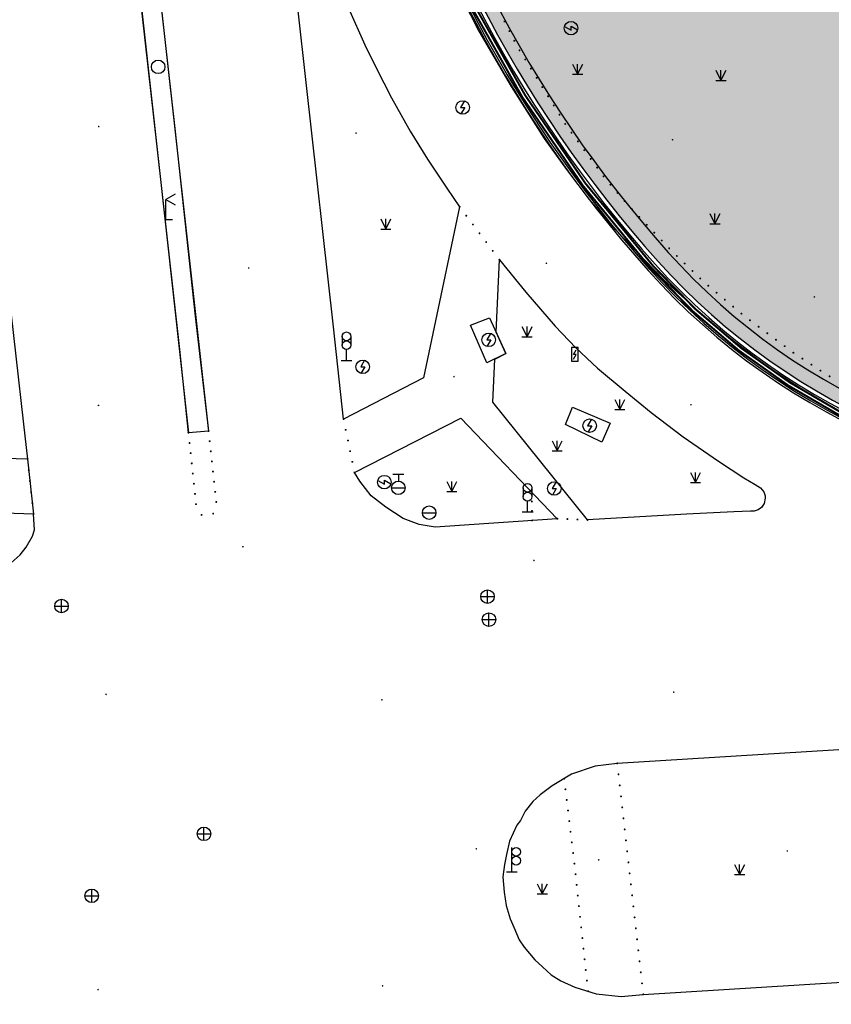
# Model space of a CAD drawing. Extents: x 92189502 to 93039157, y 105521190 to 106131869.
# Drawn here: x 92536293 to 92596280, y 105633277 to 105706021 of the extents above; entities that cross this region are included whole.
import ezdxf
from ezdxf.xclip import XClip

# ---------------------------------------------------------------- set-up
doc = ezdxf.new("R2010")
doc.units = 0
doc.header["$LTSCALE"] = 10
doc.header["$MEASUREMENT"] = 0
doc.header["$XCLIPFRAME"] = 0
doc.linetypes.add('BASE$0$148', pattern=[0])
for name, color, linetype in [('BASE$0$YZ-底图', 169, 'Continuous'), ('BASE$0$YZ-道路主边线汀步', 4, 'Continuous'), ('BASE$0$YZ-铺装分割线', 11, 'Continuous'), ('BASE$0$YZ-铺装线', 8, 'Continuous')]:
    doc.layers.add(name, color=color, linetype=linetype)
for name, color, linetype, true_color in [('BASE$0$交通点', 220, 'Continuous', 0xff00bf), ('BASE$0$植被与土质线', 7, 'Continuous', 0x00a651), ('BASE$0$植被与土质面', 7, 'Continuous', 0x00a651), ('BASE$0$管线点', 4, 'Continuous', 0x00ffff), ('BASE$0$管线线', 4, 'Continuous', 0x00ffff), ('BASE$0$高程点', 30, 'Continuous', 0xff7f00)]:
    doc.layers.add(name, color=color, linetype=linetype, true_color=true_color)
pattern_1 = [(42.48721, (92584921.24, 105849539.36), (-29.24303, 243.08471), [0, -193.04, 0, -215.9, 0, -206.375]), (12.48721, (92584921.24, 105849539.36), (192.75273, 376.59493), [0, -104.14, 0, -173.99, 0, -66.675]), (332.48721, (92584765.62, 105849525.78), (393.93642, 35.09767), [0, -63.5, 0, -228.6, 0, -298.45]), (322.48721, (92584765.62, 105849525.78), (370.64287, 144.23192), [0, -31.75, 0, -149.86, 0, -171.45])]

# ---------------------------------------------------------------- blocks, each defined once
blk = doc.blocks.new('BASE$0$664')
at = {"color": 0, "linetype": 'Continuous'}
blk.add_circle((0, 0), 1, dxfattribs=at)
blk = doc.blocks.new('BASE$0$654')
at = {"color": 0, "linetype": 'Continuous', "flags": 128}
for points in [[(-1, 0), (1, 0)], [(0, -1), (0, 1)]]:
    blk.add_lwpolyline(points, dxfattribs=at)
at = {"color": 0, "linetype": 'Continuous'}
blk.add_circle((0, 0), 1, dxfattribs=at)
blk = doc.blocks.new('BASE$0$5441011')
at = {"color": 0, "linetype": 'Continuous', "flags": 128}
for points in [[(-1, 0), (1, 0)], [(0, -1), (0, 1)]]:
    blk.add_lwpolyline(points, dxfattribs=at)
at = {"color": 0, "linetype": 'Continuous'}
blk.add_circle((0, 0), 1, dxfattribs=at)
blk = doc.blocks.new('BASE$0$904')
at = {"linetype": 'Continuous'}
h = blk.add_hatch(color=0, dxfattribs=at)
edge = h.paths.add_edge_path(flags=0)
edge.add_arc((0, 0), 0.25, 0, 360)
blk = doc.blocks.new('BASE$0$554')
at = {"color": 0, "linetype": 'Continuous', "flags": 128}
for points in [[(1.386, 3.8), (0, 3), (1.386, 2.2)], [(0, 0), (0, 3)], [(1, 0), (0, 0)]]:
    blk.add_lwpolyline(points, dxfattribs=at)
blk = doc.blocks.new('BASE$0$810100201')
at = {"linetype": 'Continuous'}
h = blk.add_hatch(color=0, dxfattribs=at)
edge = h.paths.add_edge_path(flags=0)
edge.add_arc((0, 0), 0.15, 0, 360)
blk = doc.blocks.new('BASE$0$661')
at = {"color": 0, "linetype": 'Continuous', "flags": 128}
blk.add_lwpolyline([(0.258, 0.967), (-0.3, 0), (0.3, 0), (-0.258, -0.967)], dxfattribs=at)
at = {"color": 0, "linetype": 'Continuous'}
blk.add_circle((0, 0), 1, dxfattribs=at)
blk = doc.blocks.new('BASE$0$653')
at = {"color": 0, "linetype": 'Continuous', "flags": 128}
blk.add_lwpolyline([(-1, 0), (1, 0)], dxfattribs=at)
at = {"color": 0, "linetype": 'Continuous'}
blk.add_circle((0, 0), 1, dxfattribs=at)
blk = doc.blocks.new('BASE$0$657')
at = {"color": 0, "linetype": 'Continuous', "flags": 128}
blk.add_lwpolyline([(-0.966, 0.258), (0, -0.3), (0, 0.3), (0.966, -0.258)], dxfattribs=at)
at = {"color": 0, "linetype": 'Continuous'}
blk.add_circle((0, 0), 1, dxfattribs=at)
blk = doc.blocks.new('BASE$0$667')
at = {"color": 0, "linetype": 'Continuous', "flags": 128}
for points in [[(-0.8, 2), (0.8, 2)], [(0, 2), (0, 1)], [(-1, 0), (1, 0)]]:
    blk.add_lwpolyline(points, dxfattribs=at)
at = {"color": 0, "linetype": 'Continuous'}
blk.add_circle((0, 0), 1, dxfattribs=at)
blk = doc.blocks.new('BASE$0$510304201')
at = {"color": 0, "linetype": 'Continuous', "flags": 128}
blk.add_lwpolyline([(0.5, 2), (-0.5, 2), (-0.5, 0), (0.5, 0)], close=True, dxfattribs=at)
blk.add_lwpolyline([(-0.2, 0.3), (0.2, 1), (-0.2, 1), (0.2, 1.7)], dxfattribs=at)
blk = doc.blocks.new('BASE$0$3821')
at = {"color": 0, "linetype": 'Continuous', "flags": 128}
for points in [[(-0.65, 3.55), (-0.65, 2.25)], [(0.65, 3.55), (0.65, 2.25)], [(0, 0), (0, 1.6)], [(-0.8, 0), (0.8, 0)]]:
    blk.add_lwpolyline(points, dxfattribs=at)
at = {"color": 0, "linetype": 'Continuous'}
for centre in [(0, 3.55), (0, 2.25)]:
    blk.add_circle(centre, 0.65, dxfattribs=at)
blk = doc.blocks.new('BASE$0$820200301')
at = {"color": 0, "linetype": 'Continuous', "flags": 128}
for points in [[(-0.75, 1.5), (0, 0)], [(0, 0), (0.75, 1.5)], [(0, 0), (0, 1.5)], [(-0.75, 0), (0.75, 0)]]:
    blk.add_lwpolyline(points, dxfattribs=at)
blk = doc.blocks.new('BASE$0$3822')
at = {"color": 0, "linetype": 'Continuous', "flags": 128}
for points in [[(0, 0), (0, 3.6)], [(-0.8, 0), (0.8, 0)]]:
    blk.add_lwpolyline(points, dxfattribs=at)
at = {"color": 0, "linetype": 'Continuous'}
for centre in [(0.65, 2.95), (0.65, 1.65)]:
    blk.add_circle(centre, 0.65, dxfattribs=at)
blk = doc.blocks.new('BASE$0$A$C0A3710BF')
at = {"layer": 'BASE$0$植被与土质线', "color": 0, "linetype": 'BASE$0$148', "ltscale": 0.5, "flags": 128}
for points, elevation in [([(92535.651, 105800), (92536.62, 105793.271), (92538.755, 105778.076), (92540.605, 105762.466), (92542.088, 105749.106), (92543.331, 105737.972), (92544.649, 105725.796), (92546.318, 105710.93), (92547.748, 105697.98), (92549.266, 105684.121), (92550.253, 105675.628), (92548.766, 105675.506), (92548.119, 105681.655), (92546.42, 105696.854), (92544.538, 105713.711), (92542.379, 105733.157), (92540.046, 105754.102), (92537.776, 105774.788), (92535.766, 105787.345), (92533.765, 105800)], 3.772), ([(92535.651, 105800), (92536.62, 105793.271), (92538.755, 105778.076), (92540.605, 105762.466), (92542.088, 105749.106), (92543.331, 105737.972), (92544.649, 105725.796), (92546.318, 105710.93), (92547.748, 105697.98), (92549.266, 105684.121), (92550.253, 105675.628), (92548.766, 105675.506), (92548.119, 105681.655), (92546.42, 105696.854), (92544.538, 105713.711), (92542.379, 105733.157), (92540.046, 105754.102), (92537.776, 105774.788), (92535.766, 105787.345), (92533.765, 105800)], 3.772), ([(92558.88, 105769.605), (92558.472, 105769.477), (92557.792, 105769.042), (92557.216, 105768.279), (92557.013, 105767.818), (92557.053, 105767.204), (92558.38, 105756.623), (92560.749, 105735.444), (92561.432, 105729.436), (92561.667, 105728.328), (92562.232, 105726.44), (92565.45, 105716.881), (92568.127, 105709.646), (92569.005, 105707.606), (92570.237, 105705.171), (92572.618, 105701.09), (92575.061, 105697.246), (92576.697, 105694.945), (92578.388, 105692.747), (92580.305, 105690.527), (92583.921, 105686.766), (92587.005, 105683.983), (92589.15, 105682.217), (92591.485, 105680.45), (92594.914, 105678.206), (92596.863, 105677.086), (92599.883, 105675.784), (92602.968, 105674.655), (92608.694, 105672.812), (92613.072, 105671.695), (92616.828, 105670.946), (92619.127, 105670.723), (92625.06, 105670.992), (92635.544, 105671.585), (92640.181, 105671.867), (92645.192, 105672.113), (92653.08, 105672.581), (92655.45, 105672.721), (92656.189, 105672.939), (92656.891, 105673.485), (92657.373, 105674.32), (92657.405, 105674.809)], 3.381), ([(92656.173, 105633.651), (92656.73, 105633.826), (92657.101, 105634.136), (92657.254, 105634.656), (92657.247, 105651.19), (92657.353, 105662.455), (92657.292, 105662.887), (92657.132, 105663.16), (92656.909, 105663.359), (92656.725, 105663.424), (92656.263, 105663.41), (92642.058, 105658.289), (92631.561, 105654.523), (92630.212, 105654.216), (92628.898, 105654.054), (92626.038, 105653.883), (92580.46, 105651.078)], 3.61), ([(92580.46, 105651.078), (92578.827, 105650.869), (92577.076, 105650.268), (92575.658, 105649.429), (92574.771, 105648.759), (92574.225, 105648.267), (92573.651, 105647.537), (92573.318, 105646.853), (92573.033, 105646.509), (92572.505, 105645.329), (92572.268, 105644.355), (92572.118, 105643.614), (92572.009, 105642.702), (92572.091, 105641.567), (92572.259, 105640.577), (92572.549, 105639.592), (92572.822, 105638.977), (92573.219, 105638.033), (92573.585, 105637.49), (92574.357, 105636.567), (92574.93, 105636.055), (92575.577, 105635.456), (92576.281, 105635.001), (92577.333, 105634.553), (92578.901, 105634.051), (92580.742, 105633.853), (92582.381, 105634.013), (92611.789, 105635.826), (92612.812, 105635.821), (92614.721, 105635.697), (92644.723, 105633.434), (92647.235, 105633.277), (92649.752, 105633.311), (92656.173, 105633.651)], 4.1)]:
    blk.add_lwpolyline(points, dxfattribs=dict(at, elevation=elevation))
for points, elevation in [([(92556.171, 105713.101), (92556.159, 105713.583), (92556.263, 105713.908), (92556.393, 105714.082), (92556.617, 105714.256), (92556.862, 105714.356), (92557.254, 105714.402), (92557.688, 105714.257), (92557.882, 105714.078), (92558.063, 105713.724), (92558.533, 105712.216), (92559.082, 105710.658), (92559.672, 105709.15), (92560.585, 105706.874), (92561.804, 105704.175), (92562.648, 105702.456), (92563.784, 105700.246), (92565.163, 105697.78), (92566.429, 105695.716), (92567.854, 105693.582), (92568.81, 105692.191), (92566.144, 105679.565), (92560.229, 105676.508), (92559.487, 105683.339), (92557.489, 105701.154)], 3.69), ([(92519.978, 105680.272), (92521.692, 105682.364), (92523.637, 105684.94), (92525.002, 105687.04), (92526.699, 105690.008), (92527.768, 105692.019), (92528.631, 105693.829), (92529.167, 105695.056), (92530.048, 105697.957), (92531.125, 105701.641), (92531.608, 105703.603), (92531.778, 105704.02), (92532.122, 105704.311), (92532.556, 105704.41), (92533, 105704.361), (92533.332, 105704.092), (92533.507, 105703.755), (92533.569, 105703.251), (92534.25, 105696.897), (92535.436, 105686.187), (92536.575, 105676.148), (92536.877, 105673.563), (92528.439, 105673.803)], 3.363), ([(92571.264, 105677.764), (92571.41, 105680.951), (92572.224, 105681.35), (92571.5, 105682.927), (92571.746, 105688.29), (92573.695, 105685.897), (92575.872, 105683.37), (92577.392, 105681.785), (92579, 105680.283), (92581.036, 105678.565), (92582.954, 105677.012), (92585.323, 105675.212), (92587.952, 105673.414), (92589.825, 105672.167), (92590.646, 105671.67), (92591.056, 105671.436), (92591.293, 105671.151), (92591.38, 105670.832), (92591.401, 105670.675), (92591.308, 105670.277), (92591.119, 105669.988), (92590.876, 105669.807), (92590.578, 105669.704), (92590.296, 105669.701), (92589.068, 105669.673), (92585.567, 105669.493), (92578.266, 105669.063)], 3.908), ([(92568.892, 105676.583), (92576.029, 105669.155), (92566.997, 105668.54), (92565.812, 105668.726), (92564.624, 105669.161), (92563.353, 105669.994), (92562.27, 105670.854), (92561.442, 105671.918), (92561.037, 105672.567)], 3.688), ([(92528.742, 105664.013), (92530.719, 105664.13), (92531.891, 105664.307), (92532.837, 105664.535), (92533.959, 105664.932), (92534.944, 105665.415), (92535.653, 105665.884), (92536.319, 105666.481), (92536.775, 105667.04), (92537.23, 105667.86), (92537.398, 105668.339), (92537.318, 105669.494), (92528.724, 105669.787), (92528.408, 105669.488)], 3.373)]:
    blk.add_lwpolyline(points, close=True, dxfattribs=dict(at, elevation=elevation))
at = {"layer": 'BASE$0$管线线', "color": 0, "linetype": 'Continuous', "ltscale": 0.5, "elevation": 4.1, "flags": 128}
for points in [[(92570.811, 105680.657), (92569.609, 105683.452), (92571.011, 105683.993), (92572.224, 105681.35)], [(92579.331, 105674.802), (92576.641, 105676.109), (92577.145, 105677.398), (92579.938, 105676.202)]]:
    blk.add_lwpolyline(points, close=True, dxfattribs=at)
at = {"layer": 'BASE$0$交通点', "color": 0, "xscale": 0.5, "yscale": 0.5}
for name, p in [('BASE$0$554', (92547.089, 105691.236, 4.1)), ('BASE$0$554', (92547.089, 105691.236, 4.1)), ('BASE$0$3821', (92560.446, 105680.848, 4.1)), ('BASE$0$3821', (92573.832, 105669.657, 4.1)), ('BASE$0$3822', (92572.665, 105643.067, 4.1))]:
    blk.add_blockref(name, p, dxfattribs=at)
at = {"layer": 'BASE$0$植被与土质线', "color": 0}
for p, xscale, yscale, rotation in [((92572.126, 105705.888, 3.692), 0.5000000000006781, 0.5000000000006781, 297.0831214218595), ((92572.491, 105705.176, 3.697), 0.5000000000006781, 0.5000000000006781, 297.0831214218595), ((92572.855, 105704.463, 3.702), 0.5000000000006781, 0.5000000000006781, 297.0831214218595), ((92573.232, 105703.758, 3.706), 0.5000000000040901, 0.5000000000040901, 301.8723407838838), ((92573.655, 105703.079, 3.708), 0.5000000000040901, 0.5000000000040901, 301.8723407838838), ((92574.077, 105702.399, 3.711), 0.5000000000040901, 0.5000000000040901, 301.8723407838838), ((92574.5, 105701.72, 3.713), 0.5000000000040901, 0.5000000000040901, 301.8723407838838), ((92574.922, 105701.04, 3.716), 0.5000000000040901, 0.5000000000040901, 301.8723407838838), ((92575.345, 105700.361, 3.718), 0.5000000000040901, 0.5000000000040901, 301.8723407838838), ((92575.767, 105699.681, 3.721), 0.5000000000040901, 0.5000000000040901, 301.8723407838838), ((92576.19, 105699.002, 3.723), 0.5000000000040901, 0.5000000000040901, 301.8723407838838), ((92576.612, 105698.322, 3.726), 0.5000000000040901, 0.5000000000040901, 301.8723407838838), ((92577.076, 105697.671, 3.729), 0.500000000004406, 0.500000000004406, 306.227132796101), ((92577.549, 105697.025, 3.732), 0.500000000004406, 0.500000000004406, 306.227132796101), ((92578.022, 105696.38, 3.735), 0.500000000004406, 0.500000000004406, 306.227132796101), ((92578.495, 105695.734, 3.738), 0.500000000004406, 0.500000000004406, 306.227132796101), ((92578.968, 105695.089, 3.741), 0.500000000004406, 0.500000000004406, 306.227132796101), ((92579.441, 105694.443, 3.744), 0.500000000004406, 0.500000000004406, 306.227132796101), ((92579.954, 105693.83, 3.745), 0.5000000000012766, 0.5000000000012766, 310.9226419641844), ((92580.478, 105693.226, 3.745), 0.5000000000012766, 0.5000000000012766, 310.9226419641844), ((92581.002, 105692.621, 3.745), 0.5000000000012766, 0.5000000000012766, 310.9226419641844), ((92568.81, 105692.191, 3.592), 0.5, 0.5, 126.9684218777397), ((92581.538, 105692.027, 3.746), 0.4999999999964681, 0.4999999999964681, 313.5657339261318), ((92569.299, 105691.541, 3.592), 0.5, 0.5, 126.9684218777397), ((92582.089, 105691.447, 3.748), 0.4999999999964681, 0.4999999999964681, 313.5657339261318), ((92569.789, 105690.891, 3.593), 0.5, 0.5, 126.9684218777397), ((92582.641, 105690.868, 3.749), 0.4999999999964681, 0.4999999999964681, 313.5657339261318), ((92570.278, 105690.24, 3.594), 0.5, 0.5, 126.9684218777397), ((92583.192, 105690.288, 3.751), 0.4999999999964681, 0.4999999999964681, 313.5657339261318), ((92583.744, 105689.708, 3.753), 0.4999999999964681, 0.4999999999964681, 313.5657339261318), ((92570.767, 105689.59, 3.595), 0.5, 0.5, 126.9684218777397), ((92584.295, 105689.128, 3.754), 0.4999999999964681, 0.4999999999964681, 313.5657339261318), ((92571.257, 105688.94, 3.596), 0.5, 0.5, 126.9684218777397), ((92571.746, 105688.29, 3.597), 0.5, 0.5, 126.9684218777397), ((92584.863, 105688.565, 3.756), 0.4999999999992129, 0.4999999999992129, 316.1681179632723), ((92585.44, 105688.011, 3.758), 0.4999999999992129, 0.4999999999992129, 316.1681179632723), ((92586.017, 105687.457, 3.76), 0.4999999999992129, 0.4999999999992129, 316.1681179632723), ((92586.594, 105686.903, 3.762), 0.4999999999992129, 0.4999999999992129, 316.1681179632723), ((92587.188, 105686.366, 3.765), 0.5000000000005934, 0.5000000000005934, 319.8651900779549), ((92587.799, 105685.85, 3.769), 0.5000000000005934, 0.5000000000005934, 319.8651900779549), ((92588.411, 105685.335, 3.774), 0.5000000000005934, 0.5000000000005934, 319.8651900779549), ((92589.023, 105684.819, 3.778), 0.5000000000005934, 0.5000000000005934, 319.8651900779549), ((92589.634, 105684.303, 3.783), 0.5000000000005934, 0.5000000000005934, 319.8651900779549), ((92590.266, 105683.813, 3.785), 0.5000000000005685, 0.5000000000005685, 323.2669521338063), ((92590.908, 105683.334, 3.787), 0.5000000000005685, 0.5000000000005685, 323.2669521338063), ((92591.549, 105682.856, 3.789), 0.5000000000005685, 0.5000000000005685, 323.2669521338063), ((92592.19, 105682.377, 3.79), 0.5000000000005685, 0.5000000000005685, 323.2669521338063), ((92592.831, 105681.899, 3.792), 0.5000000000005685, 0.5000000000005685, 323.2669521338063), ((92593.473, 105681.42, 3.793), 0.5000000000005685, 0.5000000000005685, 323.2669521338063), ((92594.14, 105680.978, 3.798), 0.4999999999922447, 0.4999999999922447, 326.5160458007165), ((92594.807, 105680.537, 3.803), 0.4999999999922447, 0.4999999999922447, 326.5160458007165), ((92595.474, 105680.095, 3.808), 0.4999999999922447, 0.4999999999922447, 326.5160458007165), ((92596.152, 105679.672, 3.811), 0.5000000000046059, 0.5000000000046059, 331.8889731307029), ((92560.229, 105676.508, 3.716), 0.5, 0.5, 101.5849049217902), ((92548.766, 105675.506, 3.851), 0.4999999999999999, 0.4999999999999999, 276.0825573467085), ((92548.766, 105675.506, 3.851), 0.4999999999999999, 0.4999999999999999, 276.0825573467085), ((92550.253, 105675.628, 3.905), 0.5, 0.5, 96.23767276399231), ((92550.253, 105675.628, 3.905), 0.5, 0.5, 96.23767276399231), ((92560.391, 105675.72, 3.716), 0.5, 0.5, 101.5849049217902), ((92548.846, 105674.752, 3.843), 0.4999999999999999, 0.4999999999999999, 276.0825573467085), ((92548.846, 105674.752, 3.843), 0.4999999999999999, 0.4999999999999999, 276.0825573467085), ((92550.334, 105674.88, 3.884), 0.5, 0.5, 96.23767276399231), ((92550.334, 105674.88, 3.884), 0.5, 0.5, 96.23767276399231), ((92560.553, 105674.931, 3.716), 0.5, 0.5, 101.5849049217902), ((92548.926, 105673.998, 3.835), 0.4999999999999999, 0.4999999999999999, 276.0825573467085), ((92548.926, 105673.998, 3.835), 0.4999999999999999, 0.4999999999999999, 276.0825573467085), ((92550.416, 105674.131, 3.864), 0.5, 0.5, 96.23767276399231), ((92550.416, 105674.131, 3.864), 0.5, 0.5, 96.23767276399231), ((92560.714, 105674.143, 3.717), 0.5, 0.5, 101.5849049217902), ((92536.877, 105673.563, 3.549), 0.5, 0.5, 276.1816224104304), ((92549.007, 105673.244, 3.826), 0.4999999999999999, 0.4999999999999999, 276.0825573467085), ((92549.007, 105673.244, 3.826), 0.4999999999999999, 0.4999999999999999, 276.0825573467085), ((92550.498, 105673.383, 3.843), 0.5, 0.5, 96.23767276399231), ((92550.498, 105673.383, 3.843), 0.5, 0.5, 96.23767276399231), ((92560.876, 105673.355, 3.717), 0.5, 0.5, 101.5849049217902), ((92536.965, 105672.749, 3.547), 0.5, 0.5, 276.1816224104304), ((92549.087, 105672.49, 3.818), 0.4999999999999999, 0.4999999999999999, 276.0825573467085), ((92549.087, 105672.49, 3.818), 0.4999999999999999, 0.4999999999999999, 276.0825573467085), ((92550.58, 105672.635, 3.822), 0.5, 0.5, 96.23767276399231), ((92550.58, 105672.635, 3.822), 0.5, 0.5, 96.23767276399231), ((92561.037, 105672.567, 3.717), 0.5, 0.5, 101.5849049217902), ((92537.054, 105671.935, 3.545), 0.5, 0.5, 276.1816224104304), ((92549.167, 105671.736, 3.81), 0.4999999999999999, 0.4999999999999999, 276.0825573467085), ((92549.167, 105671.736, 3.81), 0.4999999999999999, 0.4999999999999999, 276.0825573467085), ((92550.662, 105671.886, 3.801), 0.5, 0.5, 96.23767276399231), ((92550.662, 105671.886, 3.801), 0.5, 0.5, 96.23767276399231), ((92537.142, 105671.121, 3.543), 0.5, 0.5, 276.1816224104304), ((92549.248, 105670.983, 3.801), 0.4999999999999999, 0.4999999999999999, 276.0825573467085), ((92549.248, 105670.983, 3.801), 0.4999999999999999, 0.4999999999999999, 276.0825573467085), ((92550.743, 105671.138, 3.78), 0.5, 0.5, 96.23767276399231), ((92550.743, 105671.138, 3.78), 0.5, 0.5, 96.23767276399231), ((92574.136, 105671.126, 3.686), 0.5, 0.5, 90.82102539365957), ((92537.23, 105670.307, 3.541), 0.5, 0.5, 276.1816224104304), ((92549.328, 105670.229, 3.793), 0.4999999999999999, 0.4999999999999999, 276.0825573467085), ((92549.328, 105670.229, 3.793), 0.5, 0.5, 96.08255916794133), ((92549.328, 105670.229, 3.793), 0.4999999999999999, 0.4999999999999999, 276.0825573467085), ((92549.328, 105670.229, 3.793), 0.5, 0.5, 96.08255916794133), ((92550.825, 105670.389, 3.759), 0.5, 0.5, 96.23767276399231), ((92550.825, 105670.389, 3.759), 0.5, 0.5, 96.23767276399231), ((92550.825, 105670.389, 3.759), 0.5, 0.5, 266.4420731823157), ((92550.825, 105670.389, 3.759), 0.5, 0.5, 266.4420731823157), ((92574.146, 105670.426, 3.685), 0.5, 0.5, 90.82102539365957), ((92537.318, 105669.494, 3.539), 0.5, 0.5, 276.1816224104304), ((92549.735, 105669.436, 3.878), 0.5, 0.5, 141.5621182470908), ((92549.735, 105669.436, 3.878), 0.5, 0.5, 141.5621182470908), ((92550.594, 105669.534, 3.904), 0.5, 0.5, 209.5777020775897), ((92550.594, 105669.534, 3.904), 0.5, 0.5, 209.5777020775897), ((92574.156, 105669.727, 3.685), 0.5, 0.5, 90.82102539365957), ((92574.166, 105669.028, 3.684), 0.5, 0.5, 90.82102539365957), ((92576.029, 105669.155, 3.692), 0.5, 0.5, 357.6478567923003), ((92576.775, 105669.124, 3.696), 0.5, 0.5, 357.6478567923003), ((92577.52, 105669.093, 3.699), 0.5, 0.5, 357.6478567923003), ((92578.266, 105669.063, 3.703), 0.5, 0.5, 357.6478567923003), ((92580.46, 105651.078, 4.1), 0.4999999999999999, 0.4999999999999999, 96.42292798485057), ((92576.533, 105649.946, 4.1), 0.5, 0.5, 96.88626069738754), ((92580.552, 105650.265, 4.1), 0.4999999999999999, 0.4999999999999999, 96.42292798485057), ((92576.627, 105649.162, 4.1), 0.5, 0.5, 96.88626069738754), ((92580.643, 105649.453, 4.1), 0.4999999999999999, 0.4999999999999999, 96.42292798485057), ((92576.722, 105648.377, 4.1), 0.5, 0.5, 96.88626069738754), ((92580.735, 105648.64, 4.1), 0.4999999999999999, 0.4999999999999999, 96.42292798485057), ((92576.817, 105647.593, 4.1), 0.5, 0.5, 96.88626069738754), ((92580.826, 105647.827, 4.1), 0.4999999999999999, 0.4999999999999999, 96.42292798485057), ((92576.912, 105646.809, 4.1), 0.5, 0.5, 96.88626069738754), ((92580.918, 105647.015, 4.1), 0.4999999999999999, 0.4999999999999999, 96.42292798485057), ((92581.009, 105646.202, 4.1), 0.4999999999999999, 0.4999999999999999, 96.42292798485057), ((92577.006, 105646.024, 4.1), 0.5, 0.5, 96.88626069738754), ((92581.101, 105645.39, 4.1), 0.4999999999999999, 0.4999999999999999, 96.42292798485057), ((92577.101, 105645.24, 4.1), 0.5, 0.5, 96.88626069738754), ((92577.196, 105644.456, 4.1), 0.5, 0.5, 96.88626069738754), ((92581.192, 105644.577, 4.1), 0.4999999999999999, 0.4999999999999999, 96.42292798485057), ((92577.29, 105643.671, 4.1), 0.5, 0.5, 96.88626069738754), ((92581.284, 105643.764, 4.1), 0.5, 0.5, 96.42269575841878), ((92577.375, 105642.886, 4.1), 0.5, 0.5, 96.09688890482003), ((92581.375, 105642.952, 4.1), 0.5, 0.5, 96.42269575841878), ((92577.458, 105642.1, 4.1), 0.5, 0.5, 96.09688890482003), ((92581.466, 105642.139, 4.1), 0.5, 0.5, 96.42269575841878), ((92577.542, 105641.314, 4.1), 0.5, 0.5, 96.09688890482003), ((92581.558, 105641.327, 4.1), 0.5, 0.5, 96.42269575841878), ((92577.626, 105640.529, 4.1), 0.5, 0.5, 96.09688890482003), ((92581.649, 105640.514, 4.1), 0.5, 0.5, 96.42269575841878), ((92577.71, 105639.743, 4.1), 0.5, 0.5, 96.09688890482003), ((92581.741, 105639.701, 4.1), 0.5, 0.5, 96.42269575841878), ((92577.794, 105638.958, 4.1), 0.5, 0.5, 96.09688890482003), ((92581.832, 105638.889, 4.1), 0.5, 0.5, 96.42269575841878), ((92577.878, 105638.172, 4.1), 0.5, 0.5, 96.09688890482003), ((92581.924, 105638.076, 4.1), 0.5, 0.5, 96.42269575841878), ((92577.962, 105637.386, 4.1), 0.5, 0.5, 96.09688890482003), ((92578.046, 105636.601, 4.1), 0.5, 0.5, 96.09688890482003), ((92582.015, 105637.263, 4.1), 0.5, 0.5, 96.42269575841878), ((92582.107, 105636.451, 4.1), 0.5, 0.5, 96.42269575841878), ((92578.13, 105635.815, 4.1), 0.5, 0.5, 96.09688890482003), ((92582.198, 105635.638, 4.1), 0.5, 0.5, 96.42269575841878), ((92578.214, 105635.029, 4.1), 0.5, 0.5, 96.09688890482003), ((92582.29, 105634.826, 4.1), 0.5, 0.5, 96.42269575841878), ((92578.298, 105634.244, 4.1), 0.5, 0.5, 96.09688890482003), ((92582.381, 105634.013, 4.1), 0.5, 0.5, 96.42269575841878)]:
    blk.add_blockref('BASE$0$810100201', p, dxfattribs=dict(at, xscale=xscale, yscale=yscale, rotation=rotation))
at = {"layer": 'BASE$0$植被与土质面', "color": 0, "xscale": 0.5, "yscale": 0.5}
for p in [(92577.53, 105701.984, 4.024), (92588.126, 105701.54, 4.024), (92563.359, 105690.554, 3.689), (92587.681, 105690.944, 4.024), (92573.79, 105682.597, -2.087), (92580.646, 105677.219, -2.087), (92576.012, 105674.165, -2.087), (92586.246, 105671.826, -2.087), (92568.239, 105671.154, 3.778), (92589.501, 105642.863, 3.828), (92574.918, 105641.435, 4.1)]:
    blk.add_blockref('BASE$0$820200301', p, dxfattribs=at)
at = {"layer": 'BASE$0$管线点', "color": 0, "xscale": 0.5, "yscale": 0.5}
for name, p in [('BASE$0$657', (92577.042, 105705.392, 9999)), ('BASE$0$664', (92546.525, 105702.534, 3.932)), ('BASE$0$661', (92569.033, 105699.537, 4.1)), ('BASE$0$661', (92570.959, 105682.364, 4.1)), ('BASE$0$510304201', (92577.321, 105680.79, 9999)), ('BASE$0$661', (92561.645, 105680.374, 3.968)), ('BASE$0$661', (92578.419, 105676.027, 4.1)), ('BASE$0$657', (92563.245, 105671.857, 4.1)), ('BASE$0$667', (92564.279, 105671.433, 4.1)), ('BASE$0$661', (92575.805, 105671.382, 4.1)), ('BASE$0$653', (92566.559, 105669.599, 4.1)), ('BASE$0$654', (92570.868, 105663.397, 4.1)), ('BASE$0$5441011', (92539.384, 105662.697, 3.54)), ('BASE$0$654', (92570.978, 105661.701, 4.1)), ('BASE$0$654', (92549.909, 105645.867, 4.1)), ('BASE$0$654', (92541.62, 105641.289, 4.1))]:
    blk.add_blockref(name, p, dxfattribs=at)
at = {"layer": 'BASE$0$高程点', "color": 0, "xscale": 0.25, "yscale": 0.25}
for p in [(92542.134, 105698.127, 3.598), (92561.157, 105697.639, 4.054), (92584.544, 105697.154, 4.158), (92553.216, 105687.673, 3.679), (92575.222, 105688.024, 3.568), (92595.027, 105685.538, 4.219), (92568.395, 105679.651, 3.687), (92542.118, 105677.522, 3.609), (92585.907, 105677.574, 3.624), (92552.792, 105667.085, 3.727), (92574.3, 105666.067, 3.696), (92584.633, 105656.34, 3.695), (92542.677, 105656.174, 3.62), (92563.064, 105655.771, 3.742), (92570.04, 105644.764, 3.725), (92579.091, 105643.949, 3.714), (92593.029, 105644.602, 4.642), (92563.117, 105634.64, 3.721), (92542.086, 105634.362, 3.676)]:
    blk.add_blockref('BASE$0$904', p, dxfattribs=at)

msp = doc.modelspace()

# ---------------------------------------------------------------- hatches: boundary and pattern name
at = {"layer": 'BASE$0$YZ-铺装线', "linetype": 'Continuous', "true_color": 0x2776bb}
h = msp.add_hatch(dxfattribs=at)
h.set_pattern_fill('碎沙', color=152, scale=100, double=1)
h.set_pattern_definition(pattern_1)
edge = h.paths.add_edge_path()
edge.add_line((92708590, 105677930), (92750318, 105680357))
edge.add_arc((92748809, 105706314), 26000, 273.32879, 363.4023)
edge.add_line((92774763, 105707857), (92766505, 105846756))
edge.add_arc((92745482, 105845395), 21068, 3.7031, 93.85236)
edge.add_line((92744066, 105866415), (92559837, 105853825))
edge.add_line((92559837, 105853825), (92559845, 105852624))
edge.add_line((92708520, 105679128), (92750249, 105681555))
edge.add_arc((92748809, 105706314), 24800, 273.32879, 363.4023)
edge.add_line((92773565, 105707785), (92765308, 105846681))
edge.add_arc((92745482, 105845395), 19868, 3.71205, 93.85057)
edge.add_line((92744147, 105865218), (92559845, 105852624))
edge.add_line((92708520, 105679128), (92708590, 105677930))
h = msp.add_hatch(dxfattribs=at)
h.set_pattern_fill('碎沙', color=152, scale=100, double=1)
h.set_pattern_definition(pattern_1)
edge = h.paths.add_edge_path()
edge.add_line((92560496, 105853870), (92559696, 105852606))
edge.add_arc((92560915, 105842652), 10028, 96.98224, 186.54054)
edge.add_line((92550952, 105841510), (92563408, 105729756))
edge.add_arc((92650769, 105748437), 89336, 192.07009, 221.85108)
edge.add_arc((92619979, 105720858), 48000, 221.85108, 273.32879)
edge.add_line((92622766, 105672939), (92657406, 105674953))
edge.add_line((92657406, 105674953), (92657464, 105673955))
edge.add_line((92560562, 105853874), (92560221, 105853851))
edge.add_arc((92560974, 105842777), 11100, 93.89096, 186.35985)
edge.add_line((92549942, 105841547), (92562420, 105729596))
edge.add_arc((92650769, 105748437), 90336, 192.03837, 221.85108)
edge.add_arc((92619979, 105720858), 49000, 221.85108, 273.32879)
edge.add_line((92622824, 105671940), (92657464, 105673955))

# ---------------------------------------------------------------- linework, layer by layer
at = {"layer": 'BASE$0$YZ-道路主边线汀步', "linetype": 'ByBlock', "flags": 128}
for points in [[(92561432, 105729436, 0.13096), (92582735, 105687498, 0.228469), (92622882, 105670942), (92750435, 105678361, 0.414589), (92776759, 105707975), (92768501, 105846879, 0.415064), (92743930, 105868410), (92559936, 105855783, 0.426711), (92548832, 105842482), (92561432, 105729436)], [(92586390, 105855932), (92560200, 105854151, 0.426891), (92549644, 105841514), (92562124, 105729548, 0.130863), (92583256, 105687965, 0.228469), (92622842, 105671641), (92657481, 105673655)], [(92586411, 105855633), (92560221, 105853851, 0.426891), (92549942, 105841547), (92562420, 105729596, 0.130821), (92583480, 105688165, 0.228469), (92622824, 105671940), (92657464, 105673955)], [(92559845, 105852624, 0.411957), (92550952, 105841510), (92563408, 105729756, 0.13068), (92584225, 105688832, 0.228469), (92622766, 105672939), (92657406, 105674953)]]:
    msp.add_lwpolyline(points, format="xyb", dxfattribs=at)
msp.add_lwpolyline([(92561580, 105729460, 0.130939), (92582847, 105687598, 0.228469), (92622874, 105671092), (92750426, 105678511, 0.414589), (92776610, 105707966), (92768352, 105846870, 0.415058), (92743941, 105868261), (92559947, 105855634, 0.426711), (92548981, 105842499)], format="xyb", close=True, dxfattribs=at)
for points in [[(92526357, 105864036), (92529521, 105835483), (92532428, 105809331), (92537819, 105774401), (92537819, 105774401), (92543190, 105725854), (92548766, 105675506)], [(92528354, 105864181), (92531509, 105835703), (92534413, 105809578), (92538755, 105778076), (92544649, 105725796), (92550253, 105675628)], [(92550253, 105675628), (92548766, 105675506)], [(92536877, 105673563), (92537318, 105669494)]]:
    msp.add_lwpolyline(points, dxfattribs=at)
for points in [[(92519978, 105680272), (92521692, 105682364), (92523637, 105684940), (92525002, 105687040), (92526699, 105690008), (92527768, 105692019), (92528631, 105693829), (92529167, 105695056), (92530048, 105697957), (92531125, 105701641), (92531608, 105703603), (92531778, 105704020), (92532122, 105704311), (92532556, 105704410), (92533000, 105704361), (92533332, 105704092), (92533507, 105703755), (92533569, 105703251), (92534250, 105696897), (92535436, 105686187), (92536575, 105676148), (92536877, 105673563), (92528439, 105673803)], [(92528742, 105664013), (92530719, 105664130), (92531891, 105664307), (92532837, 105664535), (92533959, 105664932), (92534944, 105665415), (92535653, 105665884), (92536319, 105666481), (92536775, 105667040), (92537230, 105667860), (92537398, 105668339), (92537318, 105669494), (92528724, 105669787), (92528408, 105669488)]]:
    msp.add_lwpolyline(points, close=True, dxfattribs=at)
at = {"layer": 'BASE$0$YZ-铺装分割线', "color": 4, "linetype": 'ByBlock', "const_width": 150, "flags": 128}
msp.add_lwpolyline([(92586360, 105856381), (92560170, 105854600, 0.426891), (92549197, 105841464), (92561679, 105729476, 0.130925), (92582921, 105687664, 0.228469), (92622868, 105671191), (92657507, 105673206)], format="xyb", dxfattribs=at)
at = {"layer": 'BASE$0$YZ-铺装分割线', "color": 2, "linetype": 'ByBlock', "const_width": 150, "flags": 128}
msp.add_lwpolyline([(92586377, 105856131), (92560187, 105854350, 0.426891), (92549445, 105841492), (92561926, 105729516, 0.130891), (92583107, 105687831, 0.228469), (92622853, 105671441), (92657493, 105673456)], format="xyb", dxfattribs=at)

# ---------------------------------------------------------------- block references
at = {"layer": 'BASE$0$YZ-底图', "linetype": 'Continuous'}
ref = msp.add_blockref('BASE$0$A$C0A3710BF', (0, 0), dxfattribs=dict(at, xscale=1000, yscale=1000, zscale=1000))
XClip(ref).set_block_clipping_path([(92189.7133219773, 105521.1897335131), (93037.6793996147, 106131.8692549886)])

doc.saveas('drawing.dxf')
